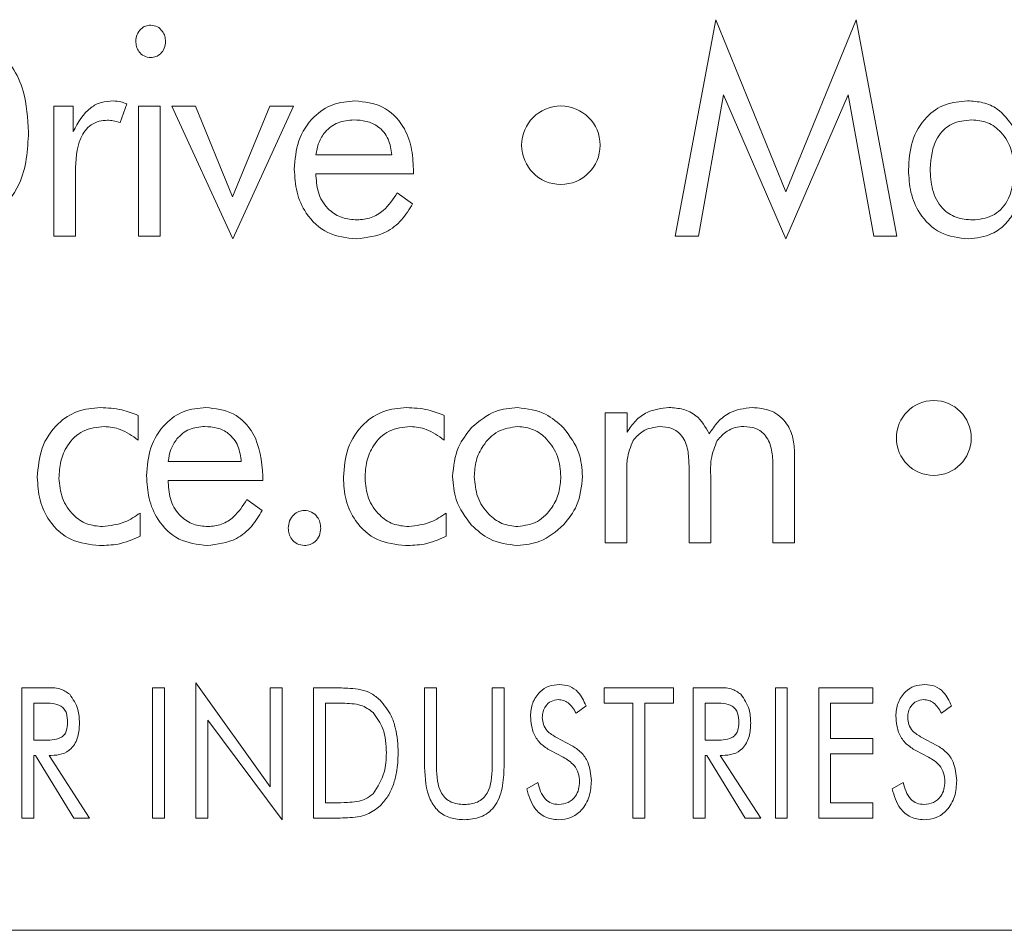
# Model space of a CAD drawing. Units: inches. Extents: x 454 to 775, y 15 to 179.
# Drawn here: x 636 to 636, y 123 to 123 of the extents above; entities that cross this region are included whole.
import ezdxf

# ---------------------------------------------------------------- set-up
doc = ezdxf.new("R2010")
doc.units = ezdxf.units.IN
doc.header["$MEASUREMENT"] = 0

msp = doc.modelspace()

# ---------------------------------------------------------------- linework, layer by layer
at = {"color": 6, "linetype": 'Continuous', "lineweight": 15}
for p, q in [((636.25369, 122.9253), (636.26932, 123.00842)), ((636.26932, 123.00842), (636.29628, 122.94228)), ((636.29628, 122.94228), (636.32325, 123.00842)), ((636.32325, 123.00842), (636.33888, 122.9253)), ((636.27232, 122.97963), (636.26263, 122.9253)), ((636.29628, 122.92426), (636.27232, 122.97963)), ((636.32013, 122.97963), (636.29628, 122.92426)), ((636.32994, 122.9253), (636.32013, 122.97963)), ((636.0152, 122.97517), (636.02265, 122.97517)), ((636.0152, 122.9253), (636.0152, 122.97517)), ((636.02265, 122.97517), (636.02265, 122.96549)), ((636.04325, 122.97605), (636.04067, 122.96894)), ((636.04771, 122.97517), (636.05602, 122.97517)), ((636.04771, 122.9253), (636.04771, 122.97517)), ((636.05602, 122.97517), (636.05602, 122.9253)), ((636.06048, 122.97517), (636.06959, 122.97517)), ((636.08394, 122.92426), (636.06048, 122.97517)), ((636.06959, 122.97517), (636.08382, 122.94035)), ((636.08382, 122.94035), (636.09813, 122.97517)), ((636.10723, 122.97517), (636.08394, 122.92426)), ((636.09813, 122.97517), (636.10723, 122.97517)), ((636.11585, 122.95647), (636.14494, 122.95647)), ((636.02351, 122.95002), (636.02351, 122.9253)), ((636.15325, 122.95097), (636.15325, 122.9492)), ((636.11585, 122.9492), (636.11585, 122.94848)), ((636.15325, 122.9492), (636.11585, 122.9492)), ((636.14706, 122.94192), (636.15296, 122.93775)), ((636.02351, 122.9253), (636.0152, 122.9253)), ((636.05602, 122.9253), (636.04771, 122.9253)), ((636.26263, 122.9253), (636.25369, 122.9253)), ((636.33888, 122.9253), (636.32994, 122.9253)), ((636.04755, 122.85648), (636.04755, 122.84705)), ((636.16504, 122.85648), (636.16504, 122.84705)), ((636.22686, 122.85744), (636.23527, 122.85744)), ((636.22686, 122.80757), (636.22686, 122.85744)), ((636.23527, 122.85744), (636.23527, 122.8501)), ((636.29959, 122.84181), (636.29959, 122.80757)), ((636.05913, 122.83874), (636.08718, 122.83874)), ((636.25907, 122.80757), (636.25907, 122.8372)), ((636.29127, 122.80757), (636.29127, 122.8372)), ((636.09549, 122.83324), (636.09549, 122.83147)), ((636.23517, 122.83356), (636.23517, 122.80757)), ((636.26738, 122.83356), (636.26738, 122.80757)), ((636.05913, 122.83147), (636.05913, 122.83075)), ((636.09549, 122.83147), (636.05913, 122.83147)), ((636.08931, 122.8242), (636.0952, 122.82002)), ((636.04837, 122.819), (636.04837, 122.81007)), ((636.16585, 122.819), (636.16585, 122.81007)), ((636.23517, 122.80757), (636.22686, 122.80757)), ((636.26738, 122.80757), (636.25907, 122.80757)), ((636.29959, 122.80757), (636.29127, 122.80757)), ((636.06974, 122.75386), (636.09831, 122.71394)), ((636.06974, 122.70191), (636.06974, 122.75386)), ((636.00299, 122.75191), (636.01213, 122.75191)), ((636.00299, 122.70191), (636.00299, 122.75191)), ((636.05312, 122.75191), (636.05767, 122.75191)), ((636.05312, 122.70191), (636.05312, 122.75191)), ((636.05767, 122.75191), (636.05767, 122.70191)), ((636.09831, 122.75191), (636.10286, 122.75191)), ((636.09831, 122.71394), (636.09831, 122.75191)), ((636.10286, 122.75191), (636.10286, 122.70126)), ((636.11494, 122.75191), (636.1224, 122.75191)), ((636.11494, 122.70191), (636.11494, 122.75191)), ((636.15754, 122.75191), (636.16208, 122.75191)), ((636.15754, 122.72147), (636.15754, 122.75191)), ((636.16208, 122.75191), (636.16208, 122.72147)), ((636.18351, 122.75191), (636.18805, 122.75191)), ((636.18351, 122.72147), (636.18351, 122.75191)), ((636.18805, 122.75191), (636.18805, 122.72147)), ((636.2265, 122.75191), (636.25312, 122.75191)), ((636.2265, 122.74607), (636.2265, 122.75191)), ((636.25312, 122.75191), (636.25312, 122.74607)), ((636.26065, 122.75191), (636.26979, 122.75191)), ((636.26065, 122.70191), (636.26065, 122.75191)), ((636.29221, 122.75191), (636.29676, 122.75191)), ((636.29221, 122.70191), (636.29221, 122.75191)), ((636.29676, 122.75191), (636.29676, 122.70191)), ((636.30883, 122.75191), (636.32961, 122.75191)), ((636.30883, 122.70191), (636.30883, 122.75191)), ((636.32961, 122.75191), (636.32961, 122.74607)), ((636.00754, 122.74607), (636.00754, 122.73178)), ((636.01105, 122.74607), (636.00754, 122.74607)), ((636.12257, 122.74607), (636.11948, 122.74607)), ((636.11948, 122.74607), (636.11948, 122.70776)), ((636.23754, 122.74607), (636.2265, 122.74607)), ((636.23754, 122.70191), (636.23754, 122.74607)), ((636.24208, 122.74607), (636.24208, 122.70191)), ((636.25312, 122.74607), (636.24208, 122.74607)), ((636.2652, 122.74607), (636.2652, 122.73178)), ((636.26871, 122.74607), (636.2652, 122.74607)), ((636.31338, 122.74607), (636.31338, 122.73243)), ((636.32961, 122.74607), (636.31338, 122.74607)), ((636.21952, 122.74501), (636.21572, 122.74217)), ((636.35978, 122.74501), (636.35598, 122.74217)), ((636.07429, 122.73948), (636.07429, 122.70191)), ((636.10286, 122.70126), (636.07429, 122.73948)), ((636.00754, 122.73178), (636.01105, 122.73178)), ((636.20816, 122.73288), (636.21393, 122.72983)), ((636.2652, 122.73178), (636.26871, 122.73178)), ((636.31338, 122.73243), (636.32961, 122.73243)), ((636.32961, 122.73243), (636.32961, 122.72659)), ((636.34842, 122.73288), (636.35419, 122.72983)), ((636.21076, 122.72531), (636.20584, 122.72781)), ((636.35102, 122.72531), (636.3461, 122.72781)), ((636.00754, 122.72594), (636.00754, 122.70191)), ((636.00818, 122.72594), (636.00754, 122.72594)), ((636.02289, 122.70191), (636.00818, 122.72594)), ((636.01338, 122.72594), (636.02896, 122.70191)), ((636.01425, 122.72594), (636.01338, 122.72594)), ((636.2652, 122.72594), (636.2652, 122.70191)), ((636.26585, 122.72594), (636.2652, 122.72594)), ((636.28055, 122.70191), (636.26585, 122.72594)), ((636.27104, 122.72594), (636.28663, 122.70191)), ((636.27191, 122.72594), (636.27104, 122.72594)), ((636.31338, 122.72659), (636.31338, 122.70776)), ((636.32961, 122.72659), (636.31338, 122.72659)), ((636.19679, 122.71311), (636.20106, 122.71555)), ((636.33705, 122.71311), (636.34132, 122.71555)), ((636.11948, 122.70776), (636.12257, 122.70776)), ((636.31338, 122.70776), (636.32961, 122.70776)), ((636.32961, 122.70776), (636.32961, 122.70191)), ((636.00754, 122.70191), (636.00299, 122.70191)), ((636.02896, 122.70191), (636.02289, 122.70191)), ((636.05767, 122.70191), (636.05312, 122.70191)), ((636.07429, 122.70191), (636.06974, 122.70191)), ((636.12415, 122.70191), (636.11494, 122.70191)), ((636.24208, 122.70191), (636.23754, 122.70191)), ((636.2652, 122.70191), (636.26065, 122.70191)), ((636.28663, 122.70191), (636.28055, 122.70191)), ((636.29676, 122.70191), (636.29221, 122.70191)), ((636.32961, 122.70191), (636.30883, 122.70191)), ((632.8286, 122.65882), (637.3286, 122.65882))]:
    msp.add_line(p, q, dxfattribs=at)
for centre, radius in [((636.20986, 122.96023), 0.01506), ((636.35302, 122.84783), 0.01437)]:
    msp.add_circle(centre, radius, dxfattribs=at)
for points, knots in [([(636.04667, 123.00014), (636.04676, 123.00102), (636.04695, 123.00278), (636.04845, 123.0048), (636.05034, 123.00614), (636.05172, 123.00627), (636.05242, 123.00634)], [0, 0, 0, 0, 0.279718, 0.559522, 0.779763, 1, 1, 1, 1]), ([(636.05242, 123.00634), (636.0533, 123.00621), (636.05508, 123.00596), (636.05688, 123.00413), (636.05795, 123.00211), (636.05805, 123.00072), (636.0581, 123.00002)], [0, 0, 0, 0, 0.278927, 0.5589, 0.779542, 1, 1, 1, 1]), ([(636.05242, 122.99387), (636.05153, 122.99399), (636.04975, 122.99423), (636.04787, 122.99599), (636.04682, 122.99805), (636.04672, 122.99944), (636.04667, 123.00014)], [0, 0, 0, 0, 0.2793169, 0.5588743, 0.7794779, 1, 1, 1, 1]), ([(636.0581, 123.00002), (636.05802, 122.99915), (636.05785, 122.9974), (636.05637, 122.99538), (636.05448, 122.99408), (636.05311, 122.99394), (636.05242, 122.99387)], [0, 0, 0, 0, 0.279966, 0.559762, 0.77986, 1, 1, 1, 1]), ([(635.99256, 122.99782), (635.99496, 122.99541), (635.99975, 122.9906), (636.00463, 122.97927), (636.0052, 122.97057), (636.00555, 122.96525)], [0, 0, 0, 0, 0.279864, 0.560027, 1, 1, 1, 1]), ([(636.02265, 122.96549), (636.02454, 122.96894), (636.02717, 122.97373), (636.03344, 122.97694), (636.03645, 122.97715), (636.03796, 122.97725)], [0, 0, 0, 0, 0.558865, 0.779315, 1, 1, 1, 1]), ([(636.03796, 122.97725), (636.03899, 122.97718), (636.04082, 122.97705), (636.04251, 122.97635), (636.04325, 122.97605)], [0, 0, 0, 0, 0.559721, 1, 1, 1, 1]), ([(636.10753, 122.95105), (636.10782, 122.95473), (636.1084, 122.9621), (636.11413, 122.97098), (636.12213, 122.97647), (636.12793, 122.97699), (636.13083, 122.97725)], [0, 0, 0, 0, 0.280405, 0.559886, 0.779783, 1, 1, 1, 1]), ([(636.13083, 122.97725), (636.13451, 122.97685), (636.14186, 122.97605), (636.14944, 122.96838), (636.15283, 122.95957), (636.15311, 122.95383), (636.15325, 122.95097)], [0, 0, 0, 0, 0.279373, 0.55816, 0.778811, 1, 1, 1, 1]), ([(636.3433, 122.95079), (636.34353, 122.95446), (636.34399, 122.9618), (636.34923, 122.97097), (636.35724, 122.97652), (636.36303, 122.977), (636.36593, 122.97725)], [0, 0, 0, 0, 0.280688, 0.560014, 0.779758, 1, 1, 1, 1]), ([(636.36593, 122.97725), (636.36793, 122.97713), (636.37193, 122.97688), (636.37871, 122.97398), (636.38175, 122.96973), (636.38361, 122.96713)], [0, 0, 0, 0, 0.281083, 0.561624, 1, 1, 1, 1]), ([(636.03585, 122.96981), (636.03475, 122.96975), (636.03255, 122.96961), (636.02949, 122.96822), (636.02709, 122.96589), (636.02389, 122.96008), (636.02368, 122.95449), (636.02351, 122.95002)], [0, 0, 0, 0, 0.125305, 0.25041, 0.375526, 0.500863, 1, 1, 1, 1]), ([(636.04067, 122.96894), (636.03979, 122.9692), (636.03821, 122.96967), (636.03657, 122.96977), (636.03585, 122.96981)], [0, 0, 0, 0, 0.560168, 1, 1, 1, 1]), ([(636.13036, 122.96998), (636.1283, 122.96978), (636.12418, 122.9694), (636.11944, 122.96581), (636.11665, 122.96125), (636.11611, 122.95806), (636.11585, 122.95647)], [0, 0, 0, 0, 0.279847, 0.55918, 0.779391, 1, 1, 1, 1]), ([(636.14494, 122.95647), (636.14465, 122.95855), (636.14408, 122.9627), (636.14026, 122.96745), (636.13527, 122.96969), (636.132, 122.96988), (636.13036, 122.96998)], [0, 0, 0, 0, 0.280354, 0.559029, 0.779147, 1, 1, 1, 1]), ([(636.36755, 122.96998), (636.36492, 122.96971), (636.35968, 122.96919), (636.35256, 122.96216), (636.35197, 122.95536), (636.35161, 122.95121)], [0, 0, 0, 0, 0.28068, 0.560292, 1, 1, 1, 1]), ([(636.38382, 122.95041), (636.38365, 122.95309), (636.38331, 122.95844), (636.37955, 122.9651), (636.37387, 122.96937), (636.36966, 122.96977), (636.36755, 122.96998)], [0, 0, 0, 0, 0.280703, 0.560303, 0.779979, 1, 1, 1, 1]), ([(636.00555, 122.96525), (636.00512, 122.95832), (636.00436, 122.94595), (635.99616, 122.9368), (635.99256, 122.93278)], [0, 0, 0, 0, 0.560729, 1, 1, 1, 1]), ([(636.13135, 122.92426), (636.12756, 122.92469), (636.11997, 122.92555), (636.11199, 122.93321), (636.10805, 122.94216), (636.10771, 122.94808), (636.10753, 122.95105)], [0, 0, 0, 0, 0.279396, 0.558473, 0.779009, 1, 1, 1, 1]), ([(636.36635, 122.92426), (636.36262, 122.92469), (636.35518, 122.92555), (636.34748, 122.93323), (636.34377, 122.94207), (636.34346, 122.94788), (636.3433, 122.95079)], [0, 0, 0, 0, 0.279324, 0.558389, 0.77894, 1, 1, 1, 1]), ([(636.35161, 122.95121), (636.35174, 122.9485), (636.35202, 122.9431), (636.35548, 122.93609), (636.36147, 122.93201), (636.36574, 122.93169), (636.36788, 122.93153)], [0, 0, 0, 0, 0.28101, 0.560234, 0.779673, 1, 1, 1, 1]), ([(636.36788, 122.93153), (636.37051, 122.93181), (636.37577, 122.93236), (636.38286, 122.93944), (636.38346, 122.94625), (636.38382, 122.95041)], [0, 0, 0, 0, 0.280613, 0.560177, 1, 1, 1, 1]), ([(636.11585, 122.94848), (636.11604, 122.94604), (636.11641, 122.94116), (636.12041, 122.93536), (636.12585, 122.93199), (636.12969, 122.93168), (636.13161, 122.93153)], [0, 0, 0, 0, 0.280352, 0.559562, 0.77952, 1, 1, 1, 1]), ([(636.13161, 122.93153), (636.13344, 122.9317), (636.13711, 122.93204), (636.14285, 122.93557), (636.14547, 122.93952), (636.14706, 122.94192)], [0, 0, 0, 0, 0.280133, 0.560113, 1, 1, 1, 1]), ([(636.15296, 122.93775), (636.15164, 122.93561), (636.14902, 122.93133), (636.14183, 122.92552), (636.13532, 122.92474), (636.13135, 122.92426)], [0, 0, 0, 0, 0.2810409, 0.561568, 1, 1, 1, 1]), ([(636.38382, 122.93433), (636.38269, 122.9327), (636.38045, 122.92945), (636.37455, 122.92524), (636.36946, 122.92463), (636.36635, 122.92426)], [0, 0, 0, 0, 0.280796, 0.561321, 1, 1, 1, 1]), ([(636.00888, 122.83273), (636.00919, 122.83653), (636.00979, 122.84412), (636.01584, 122.85318), (636.02414, 122.85874), (636.0301, 122.85926), (636.03309, 122.85952)], [0, 0, 0, 0, 0.280343, 0.559816, 0.779748, 1, 1, 1, 1]), ([(636.03309, 122.85952), (636.03588, 122.85937), (636.04087, 122.8591), (636.04551, 122.85728), (636.04755, 122.85648)], [0, 0, 0, 0, 0.559943, 1, 1, 1, 1]), ([(636.05082, 122.83332), (636.05109, 122.83697), (636.05163, 122.84425), (636.05714, 122.85312), (636.06497, 122.85872), (636.07071, 122.85925), (636.07358, 122.85952)], [0, 0, 0, 0, 0.280502, 0.560048, 0.779893, 1, 1, 1, 1]), ([(636.07358, 122.85952), (636.07721, 122.8591), (636.08447, 122.85827), (636.09408, 122.84833), (636.09495, 122.83896), (636.09549, 122.83324)], [0, 0, 0, 0, 0.280312, 0.560218, 1, 1, 1, 1]), ([(636.12637, 122.83273), (636.12667, 122.83653), (636.12728, 122.84412), (636.13333, 122.85318), (636.14162, 122.85874), (636.14759, 122.85926), (636.15057, 122.85952)], [0, 0, 0, 0, 0.280343, 0.559816, 0.779748, 1, 1, 1, 1]), ([(636.15057, 122.85952), (636.15337, 122.85937), (636.15835, 122.8591), (636.163, 122.85728), (636.16504, 122.85648)], [0, 0, 0, 0, 0.559943, 1, 1, 1, 1]), ([(636.17558, 122.85184), (636.17846, 122.85428), (636.18363, 122.85865), (636.19032, 122.85925), (636.19327, 122.85952)], [0, 0, 0, 0, 0.559205, 1, 1, 1, 1]), ([(636.19327, 122.85952), (636.19701, 122.85904), (636.20371, 122.85817), (636.2087, 122.8537), (636.2109, 122.85173)], [0, 0, 0, 0, 0.558843, 1, 1, 1, 1]), ([(636.23527, 122.8501), (636.2363, 122.85161), (636.23835, 122.85463), (636.24372, 122.85865), (636.24844, 122.85919), (636.25132, 122.85952)], [0, 0, 0, 0, 0.280981, 0.561485, 1, 1, 1, 1]), ([(636.25132, 122.85952), (636.25316, 122.8594), (636.25684, 122.85915), (636.263, 122.85619), (636.26538, 122.852), (636.26683, 122.84944)], [0, 0, 0, 0, 0.281293, 0.56194, 1, 1, 1, 1]), ([(636.26683, 122.84944), (636.26787, 122.85102), (636.26994, 122.85417), (636.27534, 122.85856), (636.28025, 122.85916), (636.28324, 122.85952)], [0, 0, 0, 0, 0.28114, 0.561734, 1, 1, 1, 1]), ([(636.28324, 122.85952), (636.28581, 122.8593), (636.29095, 122.85887), (636.29668, 122.85397), (636.29926, 122.84783), (636.29948, 122.84382), (636.29959, 122.84181)], [0, 0, 0, 0, 0.2800228, 0.5586397, 0.7789706, 1, 1, 1, 1]), ([(636.03457, 122.85225), (636.03177, 122.85194), (636.02618, 122.85132), (636.02035, 122.84559), (636.01755, 122.83896), (636.01731, 122.83459), (636.0172, 122.83241)], [0, 0, 0, 0, 0.2793907, 0.5583868, 0.7789288, 1, 1, 1, 1]), ([(636.04755, 122.84705), (636.04536, 122.84865), (636.04145, 122.8515), (636.03667, 122.85202), (636.03457, 122.85225)], [0, 0, 0, 0, 0.560219, 1, 1, 1, 1]), ([(636.07312, 122.85225), (636.0711, 122.85205), (636.06706, 122.85164), (636.0625, 122.84797), (636.05988, 122.84344), (636.05938, 122.84031), (636.05913, 122.83874)], [0, 0, 0, 0, 0.279723, 0.559072, 0.779324, 1, 1, 1, 1]), ([(636.08718, 122.83874), (636.08691, 122.84078), (636.08638, 122.84486), (636.08279, 122.84962), (636.07795, 122.85196), (636.07473, 122.85215), (636.07312, 122.85225)], [0, 0, 0, 0, 0.28043, 0.559214, 0.779227, 1, 1, 1, 1]), ([(636.15205, 122.85225), (636.14925, 122.85194), (636.14366, 122.85132), (636.13783, 122.84559), (636.13503, 122.83896), (636.1348, 122.83459), (636.13468, 122.83241)], [0, 0, 0, 0, 0.2793907, 0.5583868, 0.7789288, 1, 1, 1, 1]), ([(636.16504, 122.84705), (636.16285, 122.84865), (636.15894, 122.8515), (636.15416, 122.85202), (636.15205, 122.85225)], [0, 0, 0, 0, 0.560219, 1, 1, 1, 1]), ([(636.1683, 122.83306), (636.16868, 122.83697), (636.16936, 122.84395), (636.17367, 122.84943), (636.17558, 122.85184)], [0, 0, 0, 0, 0.559488, 1, 1, 1, 1]), ([(636.19332, 122.85225), (636.19067, 122.85185), (636.18535, 122.85106), (636.18002, 122.84546), (636.17703, 122.83929), (636.17675, 122.83511), (636.17661, 122.83303)], [0, 0, 0, 0, 0.278663, 0.558458, 0.779093, 1, 1, 1, 1]), ([(636.20986, 122.83303), (636.20963, 122.83567), (636.20918, 122.84096), (636.20503, 122.84725), (636.19956, 122.85154), (636.1954, 122.85201), (636.19332, 122.85225)], [0, 0, 0, 0, 0.280361, 0.560277, 0.780259, 1, 1, 1, 1]), ([(636.2109, 122.85173), (636.21324, 122.84861), (636.21743, 122.84303), (636.21795, 122.83611), (636.21817, 122.83306)], [0, 0, 0, 0, 0.558973, 1, 1, 1, 1]), ([(636.24785, 122.85225), (636.24556, 122.85191), (636.24146, 122.85131), (636.23876, 122.84822), (636.23757, 122.84686)], [0, 0, 0, 0, 0.558754, 1, 1, 1, 1]), ([(636.25907, 122.8372), (636.25899, 122.8392), (636.25885, 122.84318), (636.25691, 122.84861), (636.2526, 122.85191), (636.24944, 122.85214), (636.24785, 122.85225)], [0, 0, 0, 0, 0.28146, 0.561033, 0.779769, 1, 1, 1, 1]), ([(636.28006, 122.85225), (636.27894, 122.85216), (636.27671, 122.85199), (636.27297, 122.85034), (636.27105, 122.84818), (636.26988, 122.84686)], [0, 0, 0, 0, 0.280455, 0.5608778, 1, 1, 1, 1]), ([(636.29127, 122.8372), (636.2912, 122.8392), (636.29105, 122.84318), (636.28912, 122.84861), (636.28481, 122.85191), (636.28164, 122.85214), (636.28006, 122.85225)], [0, 0, 0, 0, 0.28146, 0.561033, 0.779769, 1, 1, 1, 1]), ([(636.23757, 122.84686), (636.23665, 122.84446), (636.23501, 122.84017), (636.23512, 122.83559), (636.23517, 122.83356)], [0, 0, 0, 0, 0.557427, 1, 1, 1, 1]), ([(636.26988, 122.84686), (636.26893, 122.84447), (636.26722, 122.84019), (636.26733, 122.8356), (636.26738, 122.83356)], [0, 0, 0, 0, 0.557402, 1, 1, 1, 1]), ([(636.03278, 122.80653), (636.02902, 122.80693), (636.02152, 122.80772), (636.01346, 122.81512), (636.0094, 122.82393), (636.00906, 122.8298), (636.00888, 122.83273)], [0, 0, 0, 0, 0.279599, 0.558667, 0.779082, 1, 1, 1, 1]), ([(636.07408, 122.80653), (636.07033, 122.80698), (636.06282, 122.80787), (636.05508, 122.81563), (636.05132, 122.82452), (636.05098, 122.83039), (636.05082, 122.83332)], [0, 0, 0, 0, 0.27923, 0.558338, 0.77895, 1, 1, 1, 1]), ([(636.15027, 122.80653), (636.14651, 122.80693), (636.139, 122.80772), (636.13094, 122.81512), (636.12689, 122.82393), (636.12654, 122.8298), (636.12637, 122.83273)], [0, 0, 0, 0, 0.279599, 0.558667, 0.779082, 1, 1, 1, 1]), ([(636.17558, 122.81432), (636.17324, 122.81746), (636.16905, 122.82307), (636.16853, 122.83), (636.1683, 122.83306)], [0, 0, 0, 0, 0.559245, 1, 1, 1, 1]), ([(636.17661, 122.83303), (636.17685, 122.83037), (636.17732, 122.82506), (636.18151, 122.81875), (636.18706, 122.8145), (636.19123, 122.81404), (636.19332, 122.81381)], [0, 0, 0, 0, 0.280253, 0.560125, 0.78018, 1, 1, 1, 1]), ([(636.19332, 122.81381), (636.19596, 122.81421), (636.20125, 122.81503), (636.20649, 122.82065), (636.20945, 122.8268), (636.20972, 122.83095), (636.20986, 122.83303)], [0, 0, 0, 0, 0.278614, 0.558426, 0.779059, 1, 1, 1, 1]), ([(636.21817, 122.83306), (636.21779, 122.82918), (636.21711, 122.82226), (636.2128, 122.81685), (636.2109, 122.81447)], [0, 0, 0, 0, 0.559459, 1, 1, 1, 1]), ([(636.0172, 122.83241), (636.01743, 122.82979), (636.01791, 122.82455), (636.02212, 122.81835), (636.02776, 122.81439), (636.03189, 122.814), (636.03395, 122.81381)], [0, 0, 0, 0, 0.280152, 0.559743, 0.779811, 1, 1, 1, 1]), ([(636.05913, 122.83075), (636.05931, 122.82835), (636.05966, 122.82355), (636.06342, 122.81775), (636.06871, 122.81428), (636.07248, 122.81396), (636.07437, 122.81381)], [0, 0, 0, 0, 0.280466, 0.559737, 0.779608, 1, 1, 1, 1]), ([(636.13468, 122.83241), (636.13492, 122.82979), (636.13539, 122.82455), (636.1396, 122.81835), (636.14525, 122.81439), (636.14937, 122.814), (636.15144, 122.81381)], [0, 0, 0, 0, 0.280152, 0.559743, 0.779811, 1, 1, 1, 1]), ([(636.07437, 122.81381), (636.07617, 122.81398), (636.07975, 122.81433), (636.0853, 122.81792), (636.08779, 122.82181), (636.08931, 122.8242)], [0, 0, 0, 0, 0.280032, 0.559966, 1, 1, 1, 1]), ([(636.03395, 122.81381), (636.03686, 122.81417), (636.04208, 122.81482), (636.04644, 122.81772), (636.04837, 122.819)], [0, 0, 0, 0, 0.5586845, 1, 1, 1, 1]), ([(636.0952, 122.82002), (636.09393, 122.8179), (636.0914, 122.81365), (636.0844, 122.80781), (636.07799, 122.80702), (636.07408, 122.80653)], [0, 0, 0, 0, 0.281143, 0.561727, 1, 1, 1, 1]), ([(636.10522, 122.8132), (636.10531, 122.81417), (636.1055, 122.81608), (636.10711, 122.8183), (636.10914, 122.8198), (636.11065, 122.81996), (636.1114, 122.82004)], [0, 0, 0, 0, 0.27994, 0.559717, 0.779922, 1, 1, 1, 1]), ([(636.1114, 122.82004), (636.11237, 122.81991), (636.11431, 122.81965), (636.11633, 122.8177), (636.11753, 122.81549), (636.11763, 122.81397), (636.11768, 122.8132)], [0, 0, 0, 0, 0.279143, 0.559041, 0.779415, 1, 1, 1, 1]), ([(636.15144, 122.81381), (636.15435, 122.81417), (636.15957, 122.81482), (636.16393, 122.81772), (636.16585, 122.819)], [0, 0, 0, 0, 0.5586845, 1, 1, 1, 1]), ([(636.19327, 122.80653), (636.18951, 122.807), (636.18279, 122.80784), (636.17778, 122.81234), (636.17558, 122.81432)], [0, 0, 0, 0, 0.558949, 1, 1, 1, 1]), ([(636.2109, 122.81447), (636.20803, 122.81198), (636.20291, 122.80754), (636.19622, 122.80684), (636.19327, 122.80653)], [0, 0, 0, 0, 0.559581, 1, 1, 1, 1]), ([(636.04837, 122.81007), (636.04557, 122.80888), (636.04058, 122.80675), (636.03517, 122.8066), (636.03278, 122.80653)], [0, 0, 0, 0, 0.559224, 1, 1, 1, 1]), ([(636.1114, 122.80653), (636.11045, 122.80666), (636.10855, 122.80691), (636.10652, 122.80878), (636.10539, 122.81097), (636.10527, 122.81246), (636.10522, 122.8132)], [0, 0, 0, 0, 0.279234, 0.558777, 0.779372, 1, 1, 1, 1]), ([(636.11768, 122.8132), (636.11759, 122.81225), (636.1174, 122.81033), (636.11577, 122.80811), (636.11366, 122.80675), (636.11215, 122.80661), (636.1114, 122.80653)], [0, 0, 0, 0, 0.279965, 0.559799, 0.779946, 1, 1, 1, 1]), ([(636.16585, 122.81007), (636.16306, 122.80888), (636.15806, 122.80675), (636.15265, 122.8066), (636.15027, 122.80653)], [0, 0, 0, 0, 0.559224, 1, 1, 1, 1]), ([(636.01213, 122.75191), (636.01401, 122.75197), (636.01735, 122.75207), (636.02011, 122.75024), (636.02132, 122.74944)], [0, 0, 0, 0, 0.562415, 1, 1, 1, 1]), ([(636.1224, 122.75191), (636.12457, 122.75188), (636.12815, 122.75183), (636.13311, 122.75132), (636.13717, 122.74994), (636.13935, 122.74814), (636.14044, 122.74723)], [0, 0, 0, 0, 0.34044, 0.560634, 0.780278, 1, 1, 1, 1]), ([(636.19818, 122.74097), (636.19833, 122.74271), (636.19862, 122.74618), (636.20142, 122.7503), (636.2052, 122.75286), (636.20793, 122.75309), (636.20929, 122.75321)], [0, 0, 0, 0, 0.280252, 0.559745, 0.779737, 1, 1, 1, 1]), ([(636.20929, 122.75321), (636.21061, 122.75308), (636.21324, 122.75283), (636.21724, 122.75), (636.21866, 122.7469), (636.21952, 122.74501)], [0, 0, 0, 0, 0.280313, 0.560392, 1, 1, 1, 1]), ([(636.26979, 122.75191), (636.27167, 122.75197), (636.27501, 122.75207), (636.27778, 122.75024), (636.27899, 122.74944)], [0, 0, 0, 0, 0.562415, 1, 1, 1, 1]), ([(636.33844, 122.74097), (636.33859, 122.74271), (636.33888, 122.74618), (636.34168, 122.7503), (636.34546, 122.75286), (636.34819, 122.75309), (636.34955, 122.75321)], [0, 0, 0, 0, 0.280252, 0.559745, 0.779737, 1, 1, 1, 1]), ([(636.34955, 122.75321), (636.35087, 122.75308), (636.3535, 122.75283), (636.3575, 122.75), (636.35892, 122.7469), (636.35978, 122.74501)], [0, 0, 0, 0, 0.280313, 0.560392, 1, 1, 1, 1]), ([(636.02052, 122.73866), (636.02046, 122.73984), (636.02038, 122.74161), (636.01934, 122.74377), (636.01657, 122.74608), (636.0135, 122.74607), (636.01105, 122.74607)], [0, 0, 0, 0, 0.250734, 0.376192, 0.501313, 1, 1, 1, 1]), ([(636.02132, 122.74944), (636.02258, 122.74756), (636.02483, 122.74419), (636.02499, 122.74017), (636.02507, 122.73839)], [0, 0, 0, 0, 0.557608, 1, 1, 1, 1]), ([(636.13776, 122.74247), (636.13627, 122.74355), (636.13381, 122.74534), (636.12961, 122.74582), (636.1261, 122.74605), (636.12375, 122.74606), (636.12257, 122.74607)], [0, 0, 0, 0, 0.33776, 0.558349, 0.779158, 1, 1, 1, 1]), ([(636.14044, 122.74723), (636.14202, 122.74528), (636.14465, 122.74206), (636.14641, 122.73653), (636.14727, 122.73175), (636.14736, 122.7285), (636.14741, 122.72688)], [0, 0, 0, 0, 0.3388762, 0.5591637, 0.7795731, 1, 1, 1, 1]), ([(636.20888, 122.74737), (636.20791, 122.74725), (636.20597, 122.74701), (636.20394, 122.74504), (636.20288, 122.74278), (636.20278, 122.74126), (636.20273, 122.7405)], [0, 0, 0, 0, 0.279377, 0.558615, 0.779169, 1, 1, 1, 1]), ([(636.21572, 122.74217), (636.21483, 122.74365), (636.2136, 122.74571), (636.21088, 122.74719), (636.20954, 122.74731), (636.20888, 122.74737)], [0, 0, 0, 0, 0.558821, 0.779387, 1, 1, 1, 1]), ([(636.27818, 122.73866), (636.27813, 122.73984), (636.27804, 122.74161), (636.277, 122.74377), (636.27423, 122.74608), (636.27116, 122.74607), (636.26871, 122.74607)], [0, 0, 0, 0, 0.250734, 0.376192, 0.501313, 1, 1, 1, 1]), ([(636.27899, 122.74944), (636.28024, 122.74756), (636.28249, 122.74419), (636.28266, 122.74017), (636.28273, 122.73839)], [0, 0, 0, 0, 0.557608, 1, 1, 1, 1]), ([(636.34914, 122.74737), (636.34817, 122.74725), (636.34623, 122.74701), (636.3442, 122.74504), (636.34314, 122.74278), (636.34304, 122.74126), (636.34299, 122.7405)], [0, 0, 0, 0, 0.279377, 0.558615, 0.779169, 1, 1, 1, 1]), ([(636.35598, 122.74217), (636.35509, 122.74365), (636.35386, 122.74571), (636.35114, 122.74719), (636.3498, 122.74731), (636.34914, 122.74737)], [0, 0, 0, 0, 0.558821, 0.779387, 1, 1, 1, 1]), ([(636.14286, 122.72689), (636.14273, 122.7301), (636.14251, 122.73581), (636.13921, 122.74044), (636.13776, 122.74247)], [0, 0, 0, 0, 0.5610287, 1, 1, 1, 1]), ([(636.01105, 122.73178), (636.01341, 122.73176), (636.01636, 122.73174), (636.01923, 122.73373), (636.02037, 122.73578), (636.02046, 122.73751), (636.02052, 122.73866)], [0, 0, 0, 0, 0.499444, 0.624427, 0.749684, 1, 1, 1, 1]), ([(636.02507, 122.73839), (636.02498, 122.73663), (636.02481, 122.73312), (636.02245, 122.72858), (636.0184, 122.7262), (636.01564, 122.72602), (636.01425, 122.72594)], [0, 0, 0, 0, 0.2810077, 0.5597765, 0.7793179, 1, 1, 1, 1]), ([(636.20584, 122.72781), (636.20457, 122.72862), (636.20203, 122.73022), (636.19877, 122.7347), (636.19841, 122.7386), (636.19818, 122.74097)], [0, 0, 0, 0, 0.280731, 0.560943, 1, 1, 1, 1]), ([(636.20273, 122.7405), (636.20281, 122.73957), (636.20297, 122.73771), (636.20482, 122.73482), (636.20689, 122.73362), (636.20816, 122.73288)], [0, 0, 0, 0, 0.28018, 0.559842, 1, 1, 1, 1]), ([(636.26871, 122.73178), (636.27107, 122.73176), (636.27402, 122.73174), (636.2769, 122.73373), (636.27803, 122.73578), (636.27812, 122.73751), (636.27818, 122.73866)], [0, 0, 0, 0, 0.499444, 0.624427, 0.749684, 1, 1, 1, 1]), ([(636.28273, 122.73839), (636.28264, 122.73663), (636.28247, 122.73312), (636.28011, 122.72858), (636.27607, 122.7262), (636.2733, 122.72602), (636.27191, 122.72594)], [0, 0, 0, 0, 0.2810077, 0.5597765, 0.7793179, 1, 1, 1, 1]), ([(636.3461, 122.72781), (636.34483, 122.72862), (636.34229, 122.73022), (636.33903, 122.7347), (636.33867, 122.7386), (636.33844, 122.74097)], [0, 0, 0, 0, 0.280731, 0.560943, 1, 1, 1, 1]), ([(636.34299, 122.7405), (636.34307, 122.73957), (636.34323, 122.73771), (636.34508, 122.73482), (636.34715, 122.73362), (636.34842, 122.73288)], [0, 0, 0, 0, 0.28018, 0.559842, 1, 1, 1, 1]), ([(636.13776, 122.71126), (636.13949, 122.71392), (636.1426, 122.71871), (636.14278, 122.72438), (636.14286, 122.72689)], [0, 0, 0, 0, 0.5575391, 1, 1, 1, 1]), ([(636.14741, 122.72688), (636.14731, 122.72438), (636.14715, 122.72026), (636.14567, 122.71471), (636.14369, 122.71022), (636.14153, 122.7078), (636.14046, 122.70659)], [0, 0, 0, 0, 0.340137, 0.56029, 0.780226, 1, 1, 1, 1]), ([(636.21393, 122.72983), (636.21522, 122.72901), (636.21779, 122.72735), (636.22095, 122.72271), (636.22133, 122.71877), (636.22156, 122.71636)], [0, 0, 0, 0, 0.280587, 0.560896, 1, 1, 1, 1]), ([(636.35419, 122.72983), (636.35548, 122.72901), (636.35805, 122.72735), (636.36121, 122.72271), (636.36159, 122.71877), (636.36182, 122.71636)], [0, 0, 0, 0, 0.280587, 0.560896, 1, 1, 1, 1]), ([(636.21702, 122.71587), (636.21693, 122.71699), (636.21676, 122.71923), (636.21474, 122.72285), (636.21227, 122.72438), (636.21076, 122.72531)], [0, 0, 0, 0, 0.28046, 0.560641, 1, 1, 1, 1]), ([(636.35728, 122.71587), (636.35719, 122.71699), (636.35702, 122.71923), (636.355, 122.72285), (636.35253, 122.72438), (636.35102, 122.72531)], [0, 0, 0, 0, 0.28046, 0.560641, 1, 1, 1, 1]), ([(636.17278, 122.70126), (636.17098, 122.70138), (636.16738, 122.70161), (636.16252, 122.70436), (636.15805, 122.71103), (636.15775, 122.71717), (636.15754, 122.72147)], [0, 0, 0, 0, 0.1872227, 0.3736548, 0.560382, 1, 1, 1, 1]), ([(636.16208, 122.72147), (636.16223, 122.71794), (636.16241, 122.71352), (636.16554, 122.70937), (636.16847, 122.70746), (636.17107, 122.70725), (636.1728, 122.70711)], [0, 0, 0, 0, 0.498795, 0.62439, 0.749922, 1, 1, 1, 1]), ([(636.18805, 122.72147), (636.18795, 122.71878), (636.18773, 122.71341), (636.18501, 122.70613), (636.17919, 122.70173), (636.17492, 122.70142), (636.17278, 122.70126)], [0, 0, 0, 0, 0.2813158, 0.5607761, 0.7797507, 1, 1, 1, 1]), ([(636.1728, 122.70711), (636.17452, 122.70725), (636.17712, 122.70746), (636.18005, 122.70937), (636.18318, 122.71352), (636.18336, 122.71794), (636.18351, 122.72147)], [0, 0, 0, 0, 0.250078, 0.37561, 0.501205, 1, 1, 1, 1]), ([(636.20106, 122.71555), (636.20135, 122.7144), (636.20193, 122.71211), (636.20365, 122.70924), (636.20619, 122.70738), (636.20806, 122.7072), (636.20899, 122.70711)], [0, 0, 0, 0, 0.280901, 0.560963, 0.780396, 1, 1, 1, 1]), ([(636.22156, 122.71636), (636.22143, 122.71428), (636.22117, 122.71014), (636.21824, 122.70496), (636.2138, 122.70171), (636.21053, 122.70141), (636.20889, 122.70126)], [0, 0, 0, 0, 0.280685, 0.560221, 0.779899, 1, 1, 1, 1]), ([(636.20899, 122.70711), (636.21025, 122.70724), (636.21276, 122.70751), (636.21546, 122.70998), (636.21683, 122.71293), (636.21695, 122.71489), (636.21702, 122.71587)], [0, 0, 0, 0, 0.279613, 0.558678, 0.779095, 1, 1, 1, 1]), ([(636.34132, 122.71555), (636.34161, 122.7144), (636.34219, 122.71211), (636.34391, 122.70924), (636.34645, 122.70738), (636.34832, 122.7072), (636.34925, 122.70711)], [0, 0, 0, 0, 0.280901, 0.560963, 0.780396, 1, 1, 1, 1]), ([(636.36182, 122.71636), (636.36169, 122.71428), (636.36142, 122.71014), (636.3585, 122.70496), (636.35406, 122.70171), (636.35079, 122.70141), (636.34915, 122.70126)], [0, 0, 0, 0, 0.280685, 0.560221, 0.779899, 1, 1, 1, 1]), ([(636.34925, 122.70711), (636.35051, 122.70724), (636.35302, 122.70751), (636.35572, 122.70998), (636.35709, 122.71293), (636.35721, 122.71489), (636.35728, 122.71587)], [0, 0, 0, 0, 0.279613, 0.558678, 0.779095, 1, 1, 1, 1]), ([(636.20889, 122.70126), (636.20715, 122.70146), (636.20368, 122.70186), (636.19876, 122.70615), (636.19754, 122.71047), (636.19679, 122.71311)], [0, 0, 0, 0, 0.280057, 0.560033, 1, 1, 1, 1]), ([(636.34915, 122.70126), (636.34741, 122.70146), (636.34394, 122.70186), (636.33902, 122.70615), (636.3378, 122.71047), (636.33705, 122.71311)], [0, 0, 0, 0, 0.280057, 0.560033, 1, 1, 1, 1]), ([(636.12257, 122.70776), (636.12438, 122.70778), (636.12738, 122.70781), (636.13151, 122.70815), (636.135, 122.70903), (636.13684, 122.71051), (636.13776, 122.71126)], [0, 0, 0, 0, 0.340576, 0.560891, 0.780594, 1, 1, 1, 1]), ([(636.14046, 122.70659), (636.13889, 122.70535), (636.1363, 122.7033), (636.13181, 122.70229), (636.12799, 122.70196), (636.12543, 122.70193), (636.12415, 122.70191)], [0, 0, 0, 0, 0.338877, 0.558993, 0.779463, 1, 1, 1, 1])]:
    msp.add_open_spline(points, degree=3, knots=knots, dxfattribs=at)

doc.saveas('drawing.dxf')
